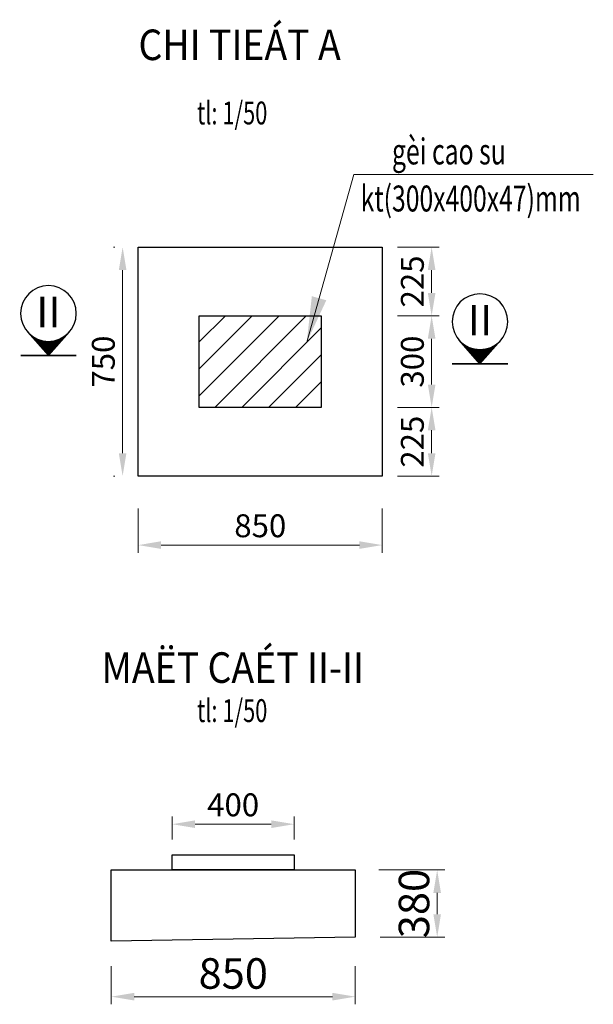
# Model space of a CAD drawing. Units: millimetres. Extents: x -3124 to 190101, y -89160 to 48866.
# Drawn here: x 20371 to 22253, y -28006 to -24780 of the extents above; entities that cross this region are included whole.
import ezdxf
from ezdxf.enums import TextEntityAlignment as Align

# ---------------------------------------------------------------- set-up
doc = ezdxf.new("R2010")
doc.units = ezdxf.units.MM
doc.header["$LTSCALE"] = 5
doc.header["$MEASUREMENT"] = 0
doc.layers.get('0').update_dxf_attribs({"linetype": 'CONTINUOUS'})
doc.layers.get('DEFPOINTS').update_dxf_attribs({"linetype": 'CONTINUOUS'})
doc.layers.add('BAO', color=7, linetype='CONTINUOUS', lineweight=25)
doc.layers.add('cdday', color=3, linetype='CONTINUOUS')
doc.styles.add('5', font='VHELVCN0.TTF', dxfattribs={"height": 0.35})
doc.styles.add('DIM', font='VHTIME.TTF', dxfattribs={"width": 0.7})
doc.styles.add('MCDC-T1', font='VHTIME.TTF', dxfattribs={"width": 0.7})
doc.styles.add('T', font='VHELVCN0.TTF', dxfattribs={"width": 0.7})
doc.styles.add('VNTIMEH', font='VHELVEN0.TTF', dxfattribs={"width": 0.9})
doc.dimstyles.new('1-100', dxfattribs={"dimscale": 100, "dimtxt": 1.8, "dimasz": 1.5, "dimexe": 0.5, "dimexo": 1, "dimgap": 0.5, "dimtad": 1, "dimdec": 0, "dimdsep": 46, "dimtxsty": 'T', "dimcen": 0.1, "dimclrd": 8, "dimclre": 8, "dimclrt": 4, "dimadec": 0, "dimazin": 0, "dimtfac": 1, "dimtdec": 0, "dimtix": 1, "dimtmove": 2, "dimatfit": 3, "dimfxl": 1, "dimtolj": 1, "dimtzin": 0, "dimlwd": 9, "dimlwe": 9, "dimarcsym": 0})
doc.dimstyles.new('1-50', dxfattribs={"dimscale": 50, "dimtxt": 2, "dimasz": 1.5, "dimexe": 0.5, "dimexo": 1, "dimgap": 0.5, "dimtad": 1, "dimdec": 0, "dimdsep": 46, "dimtxsty": 'T', "dimcen": 0.1, "dimclrd": 8, "dimclre": 8, "dimclrt": 4, "dimadec": 0, "dimazin": 0, "dimtfac": 1, "dimtdec": 0, "dimtix": 1, "dimtmove": 0, "dimatfit": 3, "dimfxl": 1, "dimtolj": 1, "dimtzin": 0, "dimlwd": 9, "dimlwe": 9, "dimarcsym": 0})

# ---------------------------------------------------------------- blocks, each defined once
blk = doc.blocks.new('*D78')
at = {"layer": 'cdday', "color": 8, "lineweight": 9}
for p, q in [((20679.6, -25525.2), (20684, -25525.2)), ((20709, -26200.2), (20709, -25600.2)), ((20679.6, -26275.2), (20684, -26275.2))]:
    blk.add_line(p, q, dxfattribs=at)
at = {"layer": 'cdday', "color": 8}
for points in [[(20696.5, -25600.2), (20721.5, -25600.2), (20709, -25525.2)], [(20696.5, -26200.2), (20721.5, -26200.2), (20709, -26275.2)]]:
    blk.add_solid(points, dxfattribs=at)
at = {"layer": 'DEFPOINTS', "color": 0}
for p in [(20709, -25525.2), (20729.6, -25525.2), (20729.6, -26275.2)]:
    blk.add_point(p, dxfattribs=at)
at = {"layer": 'cdday', "color": 4, "insert": (20645.7, -25900.2), "char_height": 75, "attachment_point": 5, "rotation": 90, "style": 'T'}
blk.add_mtext('\\A1;750', dxfattribs=at)
blk = doc.blocks.new('*D79')
at = {"layer": 'cdday', "color": 8, "lineweight": 9}
for p, q in [((20760.4, -26381.3), (20760.4, -26526.3)), ((21560.4, -26381.3), (21560.4, -26526.3)), ((20835.4, -26501.3), (21485.4, -26501.3))]:
    blk.add_line(p, q, dxfattribs=at)
at = {"layer": 'cdday', "color": 8}
for points in [[(20835.4, -26488.8), (20835.4, -26513.8), (20760.4, -26501.3)], [(21485.4, -26488.8), (21485.4, -26513.8), (21560.4, -26501.3)]]:
    blk.add_solid(points, dxfattribs=at)
at = {"layer": 'DEFPOINTS', "color": 0}
for p in [(20760.4, -26331.3), (21560.4, -26331.3), (21560.4, -26501.3)]:
    blk.add_point(p, dxfattribs=at)
at = {"layer": 'cdday', "color": 4, "insert": (21160.4, -26438), "char_height": 75, "attachment_point": 5, "style": 'T'}
blk.add_mtext('\\A1;850', dxfattribs=at)
blk = doc.blocks.new('*D80')
at = {"layer": 'cdday', "color": 8, "lineweight": 9}
for p, q in [((21610.4, -25525.2), (21747.4, -25525.2)), ((21722.4, -25675.2), (21722.4, -25600.2)), ((21610.4, -25750.2), (21747.4, -25750.2))]:
    blk.add_line(p, q, dxfattribs=at)
at = {"layer": 'cdday', "color": 8}
for points in [[(21709.9, -25600.2), (21734.9, -25600.2), (21722.4, -25525.2)], [(21709.9, -25675.2), (21734.9, -25675.2), (21722.4, -25750.2)]]:
    blk.add_solid(points, dxfattribs=at)
at = {"layer": 'DEFPOINTS', "color": 0}
for p in [(21560.4, -25525.2), (21722.4, -25525.2), (21560.4, -25750.2)]:
    blk.add_point(p, dxfattribs=at)
at = {"layer": 'cdday', "color": 4, "insert": (21659.1, -25637.7), "char_height": 75, "attachment_point": 5, "rotation": 90, "style": 'T'}
blk.add_mtext('\\A1;225', dxfattribs=at)
blk = doc.blocks.new('*D81')
at = {"layer": 'cdday', "color": 8, "lineweight": 9}
for p, q in [((21610.4, -25750.2), (21747.4, -25750.2)), ((21722.4, -25825.2), (21722.4, -25975.2)), ((21610.4, -26050.2), (21747.4, -26050.2))]:
    blk.add_line(p, q, dxfattribs=at)
at = {"layer": 'cdday', "color": 8}
for points in [[(21709.9, -25825.2), (21734.9, -25825.2), (21722.4, -25750.2)], [(21709.9, -25975.2), (21734.9, -25975.2), (21722.4, -26050.2)]]:
    blk.add_solid(points, dxfattribs=at)
at = {"layer": 'DEFPOINTS', "color": 0}
for p in [(21560.4, -25750.2), (21560.4, -26050.2), (21722.4, -26050.2)]:
    blk.add_point(p, dxfattribs=at)
at = {"layer": 'cdday', "color": 4, "insert": (21659.1, -25900.2), "char_height": 75, "attachment_point": 5, "rotation": 90, "style": 'T'}
blk.add_mtext('\\A1;300', dxfattribs=at)
blk = doc.blocks.new('*D82')
at = {"layer": 'cdday', "color": 8, "lineweight": 9}
for p, q in [((21610.4, -26050.2), (21747.4, -26050.2)), ((21722.4, -26125.2), (21722.4, -26200.2)), ((21610.4, -26275.2), (21747.4, -26275.2))]:
    blk.add_line(p, q, dxfattribs=at)
at = {"layer": 'cdday', "color": 8}
for points in [[(21709.9, -26125.2), (21734.9, -26125.2), (21722.4, -26050.2)], [(21709.9, -26200.2), (21734.9, -26200.2), (21722.4, -26275.2)]]:
    blk.add_solid(points, dxfattribs=at)
at = {"layer": 'DEFPOINTS', "color": 0}
for p in [(21560.4, -26050.2), (21560.4, -26275.2), (21722.4, -26275.2)]:
    blk.add_point(p, dxfattribs=at)
at = {"layer": 'cdday', "color": 4, "insert": (21659.1, -26162.7), "char_height": 75, "attachment_point": 5, "rotation": 90, "style": 'T'}
blk.add_mtext('\\A1;225', dxfattribs=at)
blk = doc.blocks.new('*D83')
at = {"layer": 'cdday', "color": 8, "lineweight": 9}
for p, q in [((20871.5, -27465.9), (20871.5, -27390.6)), ((20946.5, -27415.6), (21196.5, -27415.6)), ((21271.5, -27465.9), (21271.5, -27390.6))]:
    blk.add_line(p, q, dxfattribs=at)
at = {"layer": 'cdday', "color": 8}
for points in [[(20946.5, -27403.1), (20946.5, -27428.1), (20871.5, -27415.6)], [(21196.5, -27403.1), (21196.5, -27428.1), (21271.5, -27415.6)]]:
    blk.add_solid(points, dxfattribs=at)
at = {"layer": 'DEFPOINTS', "color": 0}
for p in [(21271.5, -27415.6), (20871.5, -27515.9), (21271.5, -27515.9)]:
    blk.add_point(p, dxfattribs=at)
at = {"layer": 'cdday', "color": 4, "insert": (21071.5, -27352.3), "char_height": 75, "attachment_point": 5, "style": 'T'}
blk.add_mtext('\\A1;400', dxfattribs=at)
blk = doc.blocks.new('*D84')
at = {"layer": 'cdday', "color": 8, "lineweight": 9}
for p, q in [((21549.4, -27565.6), (21765.5, -27565.6)), ((21740.5, -27640.6), (21740.5, -27710.6)), ((21553.7, -27785.6), (21765.5, -27785.6))]:
    blk.add_line(p, q, dxfattribs=at)
at = {"layer": 'cdday', "color": 8}
for points in [[(21728, -27640.6), (21753, -27640.6), (21740.5, -27565.6)], [(21728, -27710.6), (21753, -27710.6), (21740.5, -27785.6)]]:
    blk.add_solid(points, dxfattribs=at)
at = {"layer": 'DEFPOINTS', "color": 0}
for p in [(21499.4, -27565.6), (21503.7, -27785.6), (21740.5, -27785.6)]:
    blk.add_point(p, dxfattribs=at)
at = {"layer": 'cdday', "color": 4, "insert": (21664.5, -27675.6), "char_height": 100, "attachment_point": 5, "rotation": 90, "style": 'T'}
blk.add_mtext('\\A1;380', dxfattribs=at)
blk = doc.blocks.new('*D108')
at = {"layer": 'cdday', "color": 8, "lineweight": 9}
for p, q in [((20671.9, -27881.1), (20671.9, -28005.7)), ((21471.7, -27881.1), (21471.7, -28005.7)), ((20746.9, -27980.7), (21396.7, -27980.7))]:
    blk.add_line(p, q, dxfattribs=at)
at = {"layer": 'cdday', "color": 8}
for points in [[(20746.9, -27968.2), (20746.9, -27993.2), (20671.9, -27980.7)], [(21396.7, -27968.2), (21396.7, -27993.2), (21471.7, -27980.7)]]:
    blk.add_solid(points, dxfattribs=at)
at = {"layer": 'DEFPOINTS', "color": 0}
for p in [(20671.9, -27831.1), (21471.7, -27831.1), (21471.7, -27980.7)]:
    blk.add_point(p, dxfattribs=at)
at = {"layer": 'cdday', "color": 4, "insert": (21071.8, -27904.7), "char_height": 100, "attachment_point": 5, "style": 'T'}
blk.add_mtext('\\A1;850', dxfattribs=at)
blk = doc.blocks.new('A$C05531E25')
h = blk.add_hatch()
h.set_pattern_fill('ANSI37', color=256, scale=0.96, angle=-90, style=0)
h.set_pattern_definition([(45, (1073.40383, 176.33965), (0.084852814, -0.084852814), []), (315, (1073.40383, 176.33965), (-0.084852814, -0.084852814), [])])
h.paths.add_polyline_path([(0.11, 3.52), (3.09, 0.89, -0.215149), (1.9, 3.52, -0.215149), (3.09, 6.16)])
for q in [(3.09, 6.16), (3.09, 0.89)]:
    blk.add_line((0.11, 3.52), q)
at = {"const_width": 0.216}
blk.add_lwpolyline([(0.11, 7.04), (0.11, 0)], dxfattribs=at)
blk.add_circle((5.42, 3.52), 3.51)
blk = doc.blocks.new('MC1')
at = {"xscale": 0.5199999999999818, "yscale": 0.5199999999999818, "zscale": 0.52, "rotation": 180}
blk.add_blockref('A$C05531E25', (0.093, 1.864), dxfattribs=at)
at = {"style": '5'}
blk.add_attdef('AA', text='', height=2, dxfattribs=at).set_placement((-2.629, 0.033), align=Align.MIDDLE_CENTER)

msp = doc.modelspace()

# ---------------------------------------------------------------- hatches: boundary and pattern name
at = {"layer": 'cdday'}
h = msp.add_hatch(dxfattribs=at)
h.set_pattern_fill('ANSI31', color=256, scale=500, style=0)
h.set_pattern_definition([(45, (331790.51, -162162.29), (-44.194174, 44.194174), [])])
h.paths.add_polyline_path([(20960.4, -25750.2), (20960.4, -26050.2), (21360.4, -26050.2), (21360.4, -25750.2)])

# ---------------------------------------------------------------- linework, layer by layer
at = {"layer": 'BAO'}
for points in [[(20760.4, -25525.2), (21560.4, -25525.2), (21560.4, -26275.2), (20760.4, -26275.2)], [(21360.4, -25750.2), (21360.4, -26050.2), (20960.4, -26050.2), (20960.4, -25750.2)], [(21271.5, -27515.9), (21271.5, -27565.6), (20871.5, -27565.6), (20871.5, -27515.9)], [(20671.7, -27565.6), (21471.5, -27565.6), (21471.5, -27785.7), (20671.7, -27798.7)]]:
    msp.add_lwpolyline(points, close=True, dxfattribs=at)

# ---------------------------------------------------------------- block references
ref = msp.add_blockref('MC1', (20467.4, -25878.8), dxfattribs=dict(xscale=-50, yscale=50, zscale=50, rotation=90))
ref.add_attrib('AA', 'II', dxfattribs={"height": 100, "style": '5'}).set_placement((20465.8, -25737.6), align=Align.MIDDLE_CENTER)
ref = msp.add_blockref('MC1', (21882.6, -25905.7), dxfattribs=dict(xscale=-50, yscale=50, zscale=50, rotation=90))
ref.add_attrib('AA', 'II', dxfattribs={"height": 100, "style": '5'}).set_placement((21880.9, -25764.5), align=Align.MIDDLE_CENTER)

# ---------------------------------------------------------------- texts
at = {"layer": 'cdday', "style": 'VNTIMEH', "width": 0.9}
for s, p in [('%%uCHI TIEÁT A', (21092.7, -24912.4)), ('%%UMAËT CAÉT II-II', (21070, -26952.6))]:
    msp.add_text(s, height=100, dxfattribs=at).set_placement(p, align=Align.CENTER)
at = {"layer": 'cdday', "color": 3, "style": 'DIM', "width": 0.7}
for p in [(21068.2, -25123.2), (21068.2, -27081.1)]:
    msp.add_text('tl: 1/50', height=75, dxfattribs=at).set_placement(p, align=Align.CENTER)
at = {"layer": 'cdday', "style": 'MCDC-T1', "width": 0.7}
for s, p in [('gèi cao su', (21592.4, -25254.2)), ('kt(300x400x47)mm', (21489.5, -25408.4))]:
    msp.add_text(s, height=85, dxfattribs=at).set_placement(p)

# ---------------------------------------------------------------- dimensions: what is measured, and where the dimension line sits
at = {"layer": 'cdday'}
for base, p1, p2, picture, middle in [((20709, -25525.2), (20729.6, -26275.2), (20729.6, -25525.2), '*D78', (20645.7, -25900.2)), ((21722.4, -25525.2), (21560.4, -25750.2), (21560.4, -25525.2), '*D80', (21659.1, -25637.7)), ((21722.4, -26050.2), (21560.4, -25750.2), (21560.4, -26050.2), '*D81', (21659.1, -25900.2)), ((21722.4, -26275.2), (21560.4, -26050.2), (21560.4, -26275.2), '*D82', (21659.1, -26162.7))]:
    dim = msp.add_linear_dim(base=base, p1=p1, p2=p2, angle=90, dimstyle='1-50', override={"dimtxt": 1.5}, dxfattribs=at)
    dim.commit()
    dim.dimension.update_dxf_attribs({"geometry": picture, "text_midpoint": middle})
dim = msp.add_linear_dim(base=(21560.4, -26501.3), p1=(20760.4, -26331.3), p2=(21560.4, -26331.3), text='850', dimstyle='1-50', override={"dimtxt": 1.5}, dxfattribs=at)
dim.commit()
dim.dimension.update_dxf_attribs({"geometry": '*D79', "text_midpoint": (21160.4, -26438)})
dim = msp.add_linear_dim(base=(21271.5, -27415.6), p1=(20871.5, -27515.9), p2=(21271.5, -27515.9), dimstyle='1-50', override={"dimtxt": 1.5}, dxfattribs=at)
dim.commit()
dim.dimension.update_dxf_attribs({"geometry": '*D83', "text_midpoint": (21071.5, -27352.3)})
dim = msp.add_linear_dim(base=(21740.5, -27785.6), p1=(21499.4, -27565.6), p2=(21503.7, -27785.6), angle=90, text='380', dimstyle='1-50', dxfattribs=at)
dim.commit()
dim.dimension.update_dxf_attribs({"geometry": '*D84', "text_midpoint": (21664.5, -27675.6)})
dim = msp.add_linear_dim(base=(21471.7, -27980.7), p1=(20671.9, -27831.1), p2=(21471.7, -27831.1), text='850', dimstyle='1-50', dxfattribs=at)
dim.commit()
dim.dimension.update_dxf_attribs({"geometry": '*D108', "text_midpoint": (21071.8, -27904.7)})

# ---------------------------------------------------------------- leaders
msp.add_leader([(21312.7, -25837), (21467.2, -25287.2), (22252.5, -25287.2)], dimstyle='1-100', override={"dimgap": 0.1, "dimtad": 0, "dimzin": 0}, dxfattribs=at)

doc.saveas('drawing.dxf')
